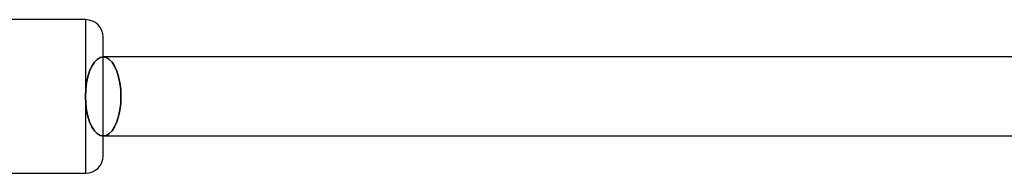
# Model space of a CAD drawing. Extents: x -16501 to 19209, y 1806 to 8323.
# Drawn here: x -7440 to -7216, y 6996 to 7031 of the extents above; entities that cross this region are included whole.
import ezdxf

# ---------------------------------------------------------------- set-up
doc = ezdxf.new("R2010")
doc.units = 0

msp = doc.modelspace()

# ---------------------------------------------------------------- linework, layer by layer
at = {"color": 7, "linetype": 'Continuous'}
for p, q in [((-7425.07, 7030.87), (-7455.07, 7030.87)), ((-7425.07, 6995.87), (-7425.07, 7030.86)), ((-7425.07, 6995.87), (-7425.07, 7030.86)), ((-7421.07, 6999.87), (-7421.07, 7026.87)), ((-7421.07, 6999.87), (-7421.07, 7026.87)), ((-7199.9, 7022.37), (-7421.07, 7022.37)), ((-7199.9, 7022.37), (-7421.07, 7022.37)), ((-7421.07, 7004.37), (-7199.9, 7004.37)), ((-7421.07, 7004.37), (-7199.9, 7004.37)), ((-7455.07, 6995.87), (-7425.07, 6995.87))]:
    msp.add_line(p, q, dxfattribs=at)
for points in [[(-7417.04, 7013.37), (-7417.1, 7011.8), (-7417.28, 7010.29), (-7417.58, 7008.87), (-7417.98, 7007.58), (-7418.48, 7006.47), (-7419.05, 7005.57), (-7419.69, 7004.91), (-7420.37, 7004.5), (-7421.07, 7004.37), (-7421.77, 7004.5), (-7422.45, 7004.91), (-7423.09, 7005.57), (-7423.67, 7006.47), (-7424.17, 7007.58), (-7424.57, 7008.87), (-7424.87, 7010.29), (-7425.05, 7011.8), (-7425.11, 7013.37), (-7425.05, 7014.93), (-7424.87, 7016.45), (-7424.57, 7017.87), (-7424.17, 7019.15), (-7423.67, 7020.26), (-7423.09, 7021.16), (-7422.45, 7021.82), (-7421.77, 7022.23), (-7421.07, 7022.37), (-7420.37, 7022.23), (-7419.69, 7021.82), (-7419.05, 7021.16), (-7418.48, 7020.26), (-7417.98, 7019.15), (-7417.58, 7017.87), (-7417.28, 7016.45), (-7417.1, 7014.93)], [(-7417.04, 7013.37), (-7417.1, 7014.93), (-7417.28, 7016.45), (-7417.58, 7017.87), (-7417.98, 7019.15), (-7418.48, 7020.26), (-7419.05, 7021.16), (-7419.69, 7021.82), (-7420.37, 7022.23), (-7421.07, 7022.37), (-7421.77, 7022.23), (-7422.45, 7021.82), (-7423.09, 7021.16), (-7423.67, 7020.26), (-7424.17, 7019.15), (-7424.57, 7017.87), (-7424.87, 7016.45), (-7425.05, 7014.93), (-7425.11, 7013.37), (-7425.05, 7011.8), (-7424.87, 7010.29), (-7424.57, 7008.87), (-7424.17, 7007.58), (-7423.67, 7006.47), (-7423.09, 7005.57), (-7422.45, 7004.91), (-7421.77, 7004.5), (-7421.07, 7004.37), (-7420.37, 7004.5), (-7419.69, 7004.91), (-7419.05, 7005.57), (-7418.48, 7006.47), (-7417.98, 7007.58), (-7417.58, 7008.87), (-7417.28, 7010.29), (-7417.1, 7011.8)], [(-7417.04, 7013.37), (-7417.1, 7011.8), (-7417.28, 7010.29), (-7417.58, 7008.87), (-7417.98, 7007.58), (-7418.48, 7006.47), (-7419.05, 7005.57), (-7419.69, 7004.91), (-7420.37, 7004.5), (-7421.07, 7004.37), (-7421.77, 7004.5), (-7422.45, 7004.91), (-7423.09, 7005.57), (-7423.67, 7006.47), (-7424.17, 7007.58), (-7424.57, 7008.87), (-7424.87, 7010.29), (-7425.05, 7011.8), (-7425.11, 7013.37), (-7425.05, 7014.93), (-7424.87, 7016.45), (-7424.57, 7017.87), (-7424.17, 7019.15), (-7423.67, 7020.26), (-7423.09, 7021.16), (-7422.45, 7021.82), (-7421.77, 7022.23), (-7421.07, 7022.37), (-7420.37, 7022.23), (-7419.69, 7021.82), (-7419.05, 7021.16), (-7418.48, 7020.26), (-7417.98, 7019.15), (-7417.58, 7017.87), (-7417.28, 7016.45), (-7417.1, 7014.93)], [(-7417.04, 7013.37), (-7417.1, 7014.93), (-7417.28, 7016.45), (-7417.58, 7017.87), (-7417.98, 7019.15), (-7418.48, 7020.26), (-7419.05, 7021.16), (-7419.69, 7021.82), (-7420.37, 7022.23), (-7421.07, 7022.37), (-7421.77, 7022.23), (-7422.45, 7021.82), (-7423.09, 7021.16), (-7423.67, 7020.26), (-7424.17, 7019.15), (-7424.57, 7017.87), (-7424.87, 7016.45), (-7425.05, 7014.93), (-7425.11, 7013.37), (-7425.05, 7011.8), (-7424.87, 7010.29), (-7424.57, 7008.87), (-7424.17, 7007.58), (-7423.67, 7006.47), (-7423.09, 7005.57), (-7422.45, 7004.91), (-7421.77, 7004.5), (-7421.07, 7004.37), (-7420.37, 7004.5), (-7419.69, 7004.91), (-7419.05, 7005.57), (-7418.48, 7006.47), (-7417.98, 7007.58), (-7417.58, 7008.87), (-7417.28, 7010.29), (-7417.1, 7011.8)]]:
    msp.add_lwpolyline(points, close=True, dxfattribs=at)
for centre, start, end in [((-7425.07, 7026.87), 0, 90), ((-7425.07, 6999.87), 270, 0)]:
    msp.add_arc(centre, 4, start, end, dxfattribs=at)

doc.saveas('drawing.dxf')
